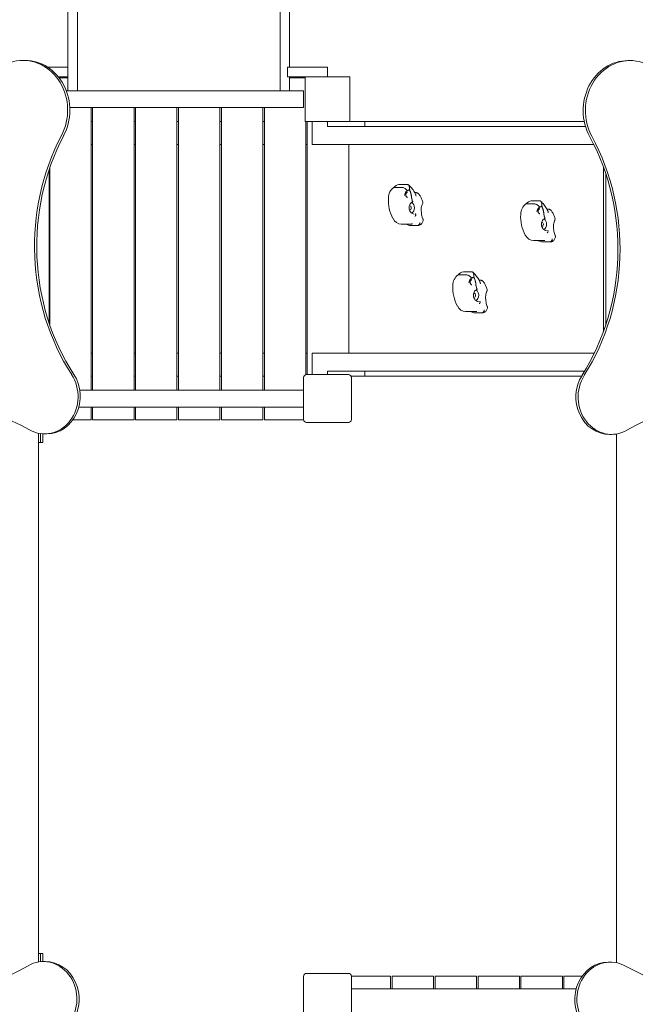
# Model space of a CAD drawing. Extents: x -4345 to 3345, y -2699 to 5001.
# Drawn here: x -17 to 1217, y -58 to 1916 of the extents above; entities that cross this region are included whole.
import ezdxf

# ---------------------------------------------------------------- set-up
doc = ezdxf.new("R2010")
doc.units = 0
doc.header["$MEASUREMENT"] = 0

# ---------------------------------------------------------------- blocks, each defined once
blk = doc.blocks.new('PE_012')
at = {"color": 0, "linetype": 'Continuous', "lineweight": 0}
for p, q in [((80, 1820.2), (80, 2103.3)), ((99, 2103.3), (99, 1794.6)), ((505, 2103.3), (505, 1794.6)), ((524, 1820.2), (524, 2103.3)), ((-10, 1834), (-5.6, 1834)), ((80, 1820.2), (39.8, 1820.2)), ((80, 1801.2), (80, 1820.2)), ((570, 1820.2), (520, 1820.2)), ((520, 1820.2), (520, 1801.2)), ((570, 1820.2), (600, 1820.2)), ((600, 1820.2), (600, 1801.2)), ((1201.6, 1833.6), (1206.1, 1833.6)), ((60.7, 1801.2), (80, 1801.2)), ((80, 1798.7), (62.7, 1798.7)), ((80, 1794.6), (80, 1801.2)), ((520, 1801.2), (555, 1801.2)), ((524, 1794.6), (524, 1801.2)), ((555, 1798.7), (524, 1798.7)), ((555, 1801.2), (645, 1801.2)), ((555, 1711.2), (555, 1801.2)), ((645, 1801.2), (645, 1711.2)), ((80, 1793.7), (80, 1794.6)), ((80, 1793.7), (80, 1773)), ((99, 1794.6), (99, 1793.7)), ((99, 1773), (99, 1793.7)), ((505, 1794.6), (505, 1793.7)), ((505, 1773), (505, 1793.7)), ((524, 1793.7), (524, 1794.6)), ((524, 1793.7), (524, 1773)), ((76.8, 1773), (552, 1773)), ((552, 1739.3), (552, 1773)), ((83.8, 1739.3), (552, 1739.3)), ((126.5, 1173), (126.5, 1739.3)), ((129.5, 1739.3), (129.5, 1173)), ((212.5, 1173), (212.5, 1739.3)), ((215.5, 1739.3), (215.5, 1173)), ((298.5, 1173), (298.5, 1739.3)), ((301.5, 1739.3), (301.5, 1173)), ((384.5, 1173), (384.5, 1739.3)), ((387.5, 1739.3), (387.5, 1173)), ((470.5, 1173), (470.5, 1739.3)), ((473.5, 1739.3), (473.5, 1173)), ((126.5, 1711.2), (129.5, 1711.2)), ((212.5, 1711.2), (215.5, 1711.2)), ((298.5, 1711.2), (301.5, 1711.2)), ((384.5, 1711.2), (387.5, 1711.2)), ((470.5, 1711.2), (473.5, 1711.2)), ((645, 1711.2), (555, 1711.2)), ((556.5, 1204), (556.5, 1711.2)), ((559.5, 1711.2), (559.5, 1204.2)), ((569.3, 1665.2), (569.3, 1711.2)), ((600, 1711.2), (600, 1701.2)), ((675, 1701.2), (600, 1701.2)), ((645, 1711.2), (675, 1711.2)), ((675, 1711.2), (1114.4, 1711.2)), ((675, 1711.2), (675, 1701.2)), ((1117, 1701.2), (675, 1701.2)), ((126.5, 1665.2), (129.5, 1665.2)), ((212.5, 1665.2), (215.5, 1665.2)), ((298.5, 1665.2), (301.5, 1665.2)), ((384.5, 1665.2), (387.5, 1665.2)), ((470.5, 1665.2), (473.5, 1665.2)), ((556.5, 1665.2), (559.5, 1665.2)), ((569.3, 1665.2), (637.1, 1665.2)), ((1133.6, 1665.2), (637.1, 1665.2)), ((642.5, 1247.2), (642.5, 1665.2)), ((43.5, 1618.2), (43.5, 1304.6)), ((1152.5, 1289.7), (1152.5, 1620.9)), ((42.5, 1307.5), (42.5, 1615.3)), ((1157.5, 1606.5), (1157.5, 1304.1)), ((732.6, 1579.1), (750.4, 1579.1)), ((743.2, 1585.4), (759.9, 1585.4)), ((764.7, 1574.3), (764.6, 1574.9)), ((776.4, 1568.9), (774.5, 1568.9)), ((769.4, 1554.1), (768.7, 1557.1)), ((997.6, 1546.2), (1015.4, 1546.2)), ((1008.2, 1552.5), (1024.9, 1552.5)), ((1029.7, 1541.4), (1029.6, 1541.9)), ((1034.3, 1521.2), (1033.7, 1524.1)), ((1041.4, 1536), (1039.5, 1536)), ((747.8, 1505.7), (765.5, 1505.7)), ((764, 1503.3), (779, 1503.3)), ((781.4, 1503), (767.3, 1503)), ((1012.7, 1472.7), (1030.5, 1472.7)), ((1029, 1470.3), (1043.9, 1470.3)), ((1046.4, 1470.1), (1032.3, 1470.1)), ((861.5, 1403.9), (879.3, 1403.9)), ((872.1, 1410.2), (888.8, 1410.2)), ((893.6, 1399.1), (893.5, 1399.7)), ((898.3, 1378.9), (897.6, 1381.8)), ((905.3, 1393.7), (903.4, 1393.7)), ((876.7, 1330.5), (894.4, 1330.5)), ((892.9, 1328.1), (907.8, 1328.1)), ((910.3, 1327.8), (896.2, 1327.8)), ((126.5, 1247.2), (129.5, 1247.2)), ((212.5, 1247.2), (215.5, 1247.2)), ((298.5, 1247.2), (301.5, 1247.2)), ((384.5, 1247.2), (387.5, 1247.2)), ((470.5, 1247.2), (473.5, 1247.2)), ((556.5, 1247.2), (559.5, 1247.2)), ((637.1, 1247.2), (569.3, 1247.2)), ((569.3, 1204.2), (569.3, 1247.2)), ((637.1, 1247.2), (1134.5, 1247.2)), ((642, 1204.2), (558, 1204.2)), ((600, 1211.2), (675, 1211.2)), ((600, 1211.2), (600, 1204.2)), ((675, 1211.2), (1115, 1211.2)), ((675, 1211.2), (675, 1201.2)), ((126.5, 1201.2), (129.5, 1201.2)), ((212.5, 1201.2), (215.5, 1201.2)), ((298.5, 1201.2), (301.5, 1201.2)), ((384.5, 1201.2), (387.5, 1201.2)), ((470.5, 1201.2), (473.5, 1201.2)), ((552, 1198.2), (552, 1114.2)), ((675, 1201.2), (647.2, 1201.2)), ((648, 1114.2), (648, 1198.2)), ((1108.9, 1201.2), (675, 1201.2)), ((552, 1173), (103.9, 1173)), ((552, 1139.3), (102.1, 1139.3)), ((126.5, 1113.7), (126.5, 1139.3)), ((129.5, 1139.3), (129.5, 1113.7)), ((212.5, 1113.7), (212.5, 1139.3)), ((215.5, 1139.3), (215.5, 1113.7)), ((298.5, 1113.7), (298.5, 1139.3)), ((301.5, 1139.3), (301.5, 1113.7)), ((384.5, 1113.7), (384.5, 1139.3)), ((387.5, 1139.3), (387.5, 1113.7)), ((470.5, 1113.7), (470.5, 1139.3)), ((473.5, 1139.3), (473.5, 1113.7)), ((90.1, 1113.7), (126.5, 1113.7)), ((129.5, 1113.7), (212.5, 1113.7)), ((215.5, 1113.7), (298.5, 1113.7)), ((301.5, 1113.7), (384.5, 1113.7)), ((387.5, 1113.7), (470.5, 1113.7)), ((473.5, 1113.7), (552, 1113.7)), ((558, 1108.2), (642, 1108.2)), ((21.2, 27.1), (21.2, 1086.7)), ((21.2, 27.1), (21.2, 1086.7)), ((25, 1086.1), (25, 1070.2)), ((30, 1085.6), (30, 1070.2)), ((33.2, 1085.5), (37.7, 1085.5)), ((1178.8, 25.7), (1178.8, 1085.3)), ((30, 1068.2), (21.2, 1068.2)), ((25, 1068.2), (21.2, 1068.2)), ((25, 1068.2), (25, 1070.2)), ((30, 1068.2), (30, 1070.2)), ((1164.7, 1084.5), (1169.1, 1084.5)), ((30, 44.2), (21.2, 44.2)), ((25, 44.2), (21.2, 44.2)), ((25, 42.2), (25, 44.2)), ((25, 42.2), (25, 27.6)), ((30, 42.2), (30, 44.2)), ((30, 42.2), (30, 27.9)), ((35.3, 27.9), (30.9, 27.9)), ((1166.8, 26.9), (1162.3, 26.9)), ((642, 4.2), (558, 4.2)), ((552, -1.8), (552, -85.8)), ((726.5, -1.3), (648, -1.3)), ((648, -85.8), (648, -1.8)), ((726.5, -27), (726.5, -1.3)), ((812.5, -1.3), (729.5, -1.3)), ((729.5, -1.3), (729.5, -27)), ((812.5, -27), (812.5, -1.3)), ((898.5, -1.3), (815.5, -1.3)), ((815.5, -1.3), (815.5, -27)), ((898.5, -27), (898.5, -1.3)), ((984.5, -1.3), (901.5, -1.3)), ((901.5, -1.3), (901.5, -27)), ((984.5, -27), (984.5, -1.3)), ((1070.5, -1.3), (987.5, -1.3)), ((987.5, -1.3), (987.5, -27)), ((1070.5, -27), (1070.5, -1.3)), ((1109.9, -1.3), (1073.5, -1.3)), ((1073.5, -1.3), (1073.5, -27)), ((648, -27), (1097.9, -27))]:
    blk.add_line(p, q, dxfattribs=at)
for centre, start, end in [((558, 1198.2), 90, 180), ((642, 1198.2), 0, 90), ((558, 1114.2), 180, 270), ((642, 1114.2), -90, 0), ((558, -1.8), 90, 180), ((642, -1.8), 0, 90)]:
    blk.add_arc(centre, 6, start, end, dxfattribs=at)
for centre, major_axis, ratio, start_param, end_param in [((-10, 1734), (0, 100), 0.894934, -2.102603, 1.268526), ((1206.1, 1733.6), (0, 100), 0.894934, -1.256302, 2.114827), ((409.1, 1461.4), (0, -437.6), 0.894934, -2.102603, -0.943528), ((790, 1455.3), (0, 437.6), 0.894934, -2.185841, -1.026766), ((744, 1557.3), (0, -25.6), 0.861934, -2.597464, -1.607577), ((744.4, 1567.6), (0, 17.8), 0.861934, 0.077877, 0.869701), ((782.3, 1554.3), (0, -70.1), 0.861934, -1.626211, -1.008033), ((763.3, 1538.5), (0, -5), 0.861934, 0.258913, 2.88268), ((763.3, 1538.5), (0, 12.5), 0.861934, -2.61835, -0.523243), ((1009, 1524.3), (0, -25.6), 0.861934, -2.597464, -1.607577), ((1009.4, 1534.7), (0, 17.8), 0.861934, 0.077877, 0.869701), ((1047.3, 1521.4), (0, -70.1), 0.861934, -1.626211, -1.008033), ((748.5, 1529.1), (0, -23.4), 0.861934, -1.026179, -0.037269), ((767.3, 1529.5), (0, -26.5), 0.861934, -0.144723, 0), ((1028.2, 1505.6), (0, -5), 0.861934, 0.258913, 2.88268), ((1028.2, 1505.6), (0, 12.5), 0.861934, -2.61835, -0.523243), ((1013.5, 1496.1), (0, -23.4), 0.861934, -1.026179, -0.037269), ((1032.3, 1496.6), (0, -26.5), 0.861934, -0.144723, 0), ((872.9, 1382.1), (0, -25.6), 0.861934, -2.597464, -1.607577), ((873.3, 1392.4), (0, 17.8), 0.861934, 0.077877, 0.869701), ((911.2, 1379.1), (0, -70.1), 0.861934, -1.626211, -1.008033), ((892.1, 1363.3), (0, -5), 0.861934, 0.258913, 2.88268), ((892.1, 1363.3), (0, 12.5), 0.861934, -2.61835, -0.523243), ((877.4, 1353.9), (0, -23.4), 0.861934, -1.026179, -0.037269), ((896.2, 1354.3), (0, -26.5), 0.861934, -0.144723, 0), ((33.2, 1160.5), (0, -75), 0.894934, -0.463716, 2.198065), ((1169.1, 1159.5), (0, -75), 0.894934, -2.185841, 0.47594), ((30.9, -47.1), (0, 75), 0.894934, -2.185841, 0.47594), ((1166.8, -48.1), (0, 75), 0.894934, -0.463716, 2.198065)]:
    blk.add_ellipse(centre, major_axis=major_axis, ratio=ratio, start_param=start_param, end_param=end_param, dxfattribs=at)
at = {"color": 0, "linetype": 'Continuous', "lineweight": 0, "extrusion": (2.38188e-16, -1.14707e-32, -1)}
blk.add_ellipse((-5.6, 1734), major_axis=(0, 100), ratio=0.894934, start_param=0, end_param=2.102603, dxfattribs=at)
at = {"color": 0, "linetype": 'Continuous', "lineweight": 0, "extrusion": (1.97509e-16, -1.76404e-17, -1)}
blk.add_ellipse((1201.6, 1733.6), major_axis=(0, 100), ratio=0.894934, start_param=-2.114827, end_param=0, dxfattribs=at)
at = {"color": 0, "linetype": 'Continuous', "lineweight": 0, "extrusion": (2.02695e-16, -2.8926e-17, -1)}
blk.add_ellipse((404.7, 1461.4), major_axis=(0, 437.6), ratio=0.894934, start_param=-2.198065, end_param=-1.03899, dxfattribs=at)
at = {"color": 0, "linetype": 'Continuous', "lineweight": 0, "extrusion": (2.42617e-16, 1.74909e-17, -1)}
blk.add_ellipse((794.4, 1455.3), major_axis=(0, -437.6), ratio=0.894934, start_param=-2.114827, end_param=-0.955752, dxfattribs=at)
at = {"color": 0, "linetype": 'Continuous', "lineweight": 0, "extrusion": (2.12272e-16, 7.11257e-18, -1)}
for centre in [(752.8, 1564.5), (1017.8, 1531.6), (881.7, 1389.3)]:
    blk.add_ellipse(centre, major_axis=(0, -5), ratio=0.861934, start_param=-1.854629, end_param=-1.286963, dxfattribs=at)
at = {"color": 0, "linetype": 'Continuous', "lineweight": 0, "extrusion": (2.48228e-16, -8.43206e-18, -1)}
for centre in [(752.5, 1472.7), (1017.4, 1439.7), (881.4, 1297.5)]:
    blk.add_ellipse(centre, major_axis=(0, 33.4), ratio=0.861934, start_param=0.163745, end_param=0.412973, dxfattribs=at)
at = {"color": 0, "linetype": 'Continuous', "lineweight": 0, "extrusion": (1.90697e-16, 6.70462e-18, -1)}
for centre, major_axis in [((37.7, 1160.5), (0, -75)), ((1162.3, -48.1), (0, 75))]:
    blk.add_ellipse(centre, major_axis=major_axis, ratio=0.894934, start_param=-2.198065, end_param=0, dxfattribs=at)
at = {"color": 0, "linetype": 'Continuous', "lineweight": 0, "extrusion": (2.1188e-16, 1.38453e-17, -1)}
for centre, major_axis in [((-264.4, 495.5), (0, 668.5)), ((1464.4, 616.9), (0, -668.5))]:
    blk.add_ellipse(centre, major_axis=major_axis, ratio=0.894934, start_param=-0.536535, end_param=0.463716, dxfattribs=at)
at = {"color": 0, "linetype": 'Continuous', "lineweight": 0, "extrusion": (2.11723e-16, 3.12919e-32, -1)}
blk.add_ellipse((1164.7, 1159.5), major_axis=(0, -75), ratio=0.894934, start_param=0, end_param=2.185841, dxfattribs=at)
at = {"color": 0, "linetype": 'Continuous', "lineweight": 0, "extrusion": (2.12428e-16, 2.33693e-18, -1)}
for centre, major_axis in [((1474, 498.6), (0, 668.5)), ((-274, 613.8), (0, -668.5))]:
    blk.add_ellipse(centre, major_axis=major_axis, ratio=0.894934, start_param=-0.47594, end_param=0.524311, dxfattribs=at)
at = {"color": 0, "linetype": 'Continuous', "lineweight": 0, "extrusion": (2.11723e-16, 4.30264e-32, -1)}
blk.add_ellipse((35.3, -47.1), major_axis=(0, 75), ratio=0.894934, start_param=0, end_param=2.185841, dxfattribs=at)
at = {"color": 0, "linetype": 'Continuous', "lineweight": 0}
for points, knots in [([(760.2, 1572.7), (760.1, 1572.8), (760, 1572.9), (759.5, 1573.5), (759, 1574.1), (757.5, 1575.5), (756.5, 1576.3), (754.5, 1577.7), (753.6, 1578.2), (751.8, 1579), (751, 1579.1), (750.4, 1579.1)], [15.985748, 15.985748, 15.985748, 15.985748, 16.363586, 16.363586, 18.521287, 18.521287, 22.450702, 22.450702, 26.333051, 26.333051, 30.19716, 30.19716, 30.19716, 30.19716]), ([(764, 1579.5), (764, 1580.7), (763.7, 1581.8), (763.1, 1583.5), (762.6, 1584.1), (761.9, 1584.8), (761.7, 1585), (761.2, 1585.3), (760.9, 1585.4), (760.7, 1585.4)], [0, 0, 0, 0, 3.905064, 3.905064, 7.464647, 7.464647, 9.363254, 9.363254, 11.451585, 11.451585, 11.451585, 11.451585]), ([(761.8, 1584.9), (763, 1583.9), (764.1, 1582.9), (766.3, 1580.7), (767.4, 1579.5), (769.4, 1577), (770.4, 1575.7), (772.2, 1572.9), (773.1, 1571.4), (774.9, 1568.4), (775.7, 1566.8), (776.5, 1565.2)], [-0.9627588, -0.9627588, -0.9627588, -0.9627588, -0.8643184, -0.8643184, -0.765878, -0.765878, -0.6674376, -0.6674376, -0.5689971, -0.5689971, -0.4705567, -0.4705567, -0.4705567, -0.4705567]), ([(764, 1579.5), (764, 1579.5), (764, 1579.5), (764, 1579.1), (764, 1578.8), (764.1, 1578.3), (764.1, 1578), (764.1, 1577.6), (764.1, 1577.4), (764.2, 1576.9), (764.2, 1576.7), (764.3, 1576.2), (764.4, 1576), (764.4, 1575.5), (764.5, 1575.3), (764.5, 1575), (764.6, 1575), (764.6, 1574.9)], [74.360302, 74.360302, 74.360302, 74.360302, 74.449336, 74.449336, 75.49059, 75.49059, 76.1514, 76.1514, 76.81221, 76.81221, 77.47302, 77.47302, 78.133831, 78.133831, 78.746588, 78.746588, 78.998007, 78.998007, 78.998007, 78.998007]), ([(754.4, 1563.1), (754.4, 1563.2), (754.4, 1563.2), (754.5, 1564.3), (754.7, 1565.4), (755.4, 1567.5), (755.8, 1568.5), (757.2, 1570.5), (758.1, 1571.4), (759.5, 1572.4), (759.8, 1572.6), (760.2, 1572.7)], [-0.010748, -0.010748, -0.010748, -0.010748, 0, 0, 3.450883, 3.450883, 6.699568, 6.699568, 11.026645, 11.026645, 12.365377, 12.365377, 12.365377, 12.365377]), ([(760.4, 1559.5), (760.2, 1559.5), (759.9, 1559.6), (759.2, 1559.8), (758.7, 1560.1), (758, 1560.8), (757.7, 1561.2), (757.3, 1562), (757.1, 1562.5), (756.9, 1563.4), (756.8, 1563.9), (756.8, 1564.9), (756.9, 1565.4), (757.1, 1566.3), (757.2, 1566.8), (757.6, 1567.6), (757.8, 1567.9), (758.3, 1568.6), (758.6, 1568.8), (759.3, 1569.3), (759.6, 1569.4), (760.1, 1569.5), (760.3, 1569.5), (760.4, 1569.5)], [3.141593, 3.141593, 3.141593, 3.141593, 3.425438, 3.425438, 3.86737, 3.86737, 4.163238, 4.163238, 4.431487, 4.431487, 4.691561, 4.691561, 4.949698, 4.949698, 5.209167, 5.209167, 5.475015, 5.475015, 5.760029, 5.760029, 6.099964, 6.099964, 6.283185, 6.283185, 6.283185, 6.283185]), ([(760.2, 1572.7), (760.7, 1573.2), (761.2, 1573.5), (762.5, 1574.1), (763.2, 1574.3), (763.9, 1574.5), (763.9, 1574.5), (763.9, 1574.5)], [-4.59273, -4.59273, -4.59273, -4.59273, -2.494992, -2.494992, 0, 0, 0.009231, 0.009231, 0.009231, 0.009231]), ([(764.7, 1574.3), (764.7, 1574.2), (764.8, 1574.1), (764.8, 1573.9), (764.9, 1573.7), (765, 1573.2), (765.1, 1573), (765.3, 1572.4), (765.4, 1572), (765.7, 1571.3), (765.9, 1570.8), (766.2, 1570), (766.4, 1569.5), (766.7, 1568.6), (766.8, 1568.1), (767.1, 1567.1), (767.3, 1566.6), (767.4, 1566.2), (767.5, 1565.7), (767.6, 1565.2), (767.8, 1564.1), (767.8, 1563.6), (768, 1562.5), (768, 1562), (768.2, 1561), (768.2, 1560.5), (768.3, 1559.6), (768.4, 1559.1), (768.5, 1558.4), (768.5, 1558.2), (768.6, 1557.7), (768.6, 1557.5), (768.7, 1557.2), (768.7, 1557.1), (768.7, 1557.1)], [51.102005, 51.102005, 51.102005, 51.102005, 51.358338, 51.358338, 51.999223, 51.999223, 52.640108, 52.640108, 53.921878, 53.921878, 55.424755, 55.424755, 56.927633, 56.927633, 58.43051, 58.43051, 59.933387, 59.933387, 59.933387, 61.436264, 61.436264, 62.939142, 62.939142, 64.442019, 64.442019, 65.944896, 65.944896, 67.226666, 67.226666, 67.867552, 67.867552, 68.508437, 68.508437, 68.764769, 68.764769, 68.764769, 68.764769]), ([(783.4, 1565.6), (783, 1566), (782.7, 1566.3), (781.9, 1567), (781.5, 1567.3), (780.6, 1567.8), (780.2, 1568), (779.2, 1568.5), (778.7, 1568.6), (777.6, 1568.9), (777, 1568.9), (776.4, 1568.9)], [-2.2855051, -2.2855051, -2.2855051, -2.2855051, -2.1950328, -2.1950328, -2.1045604, -2.1045604, -2.0140881, -2.0140881, -1.9236157, -1.9236157, -1.8331434, -1.8331434, -1.8331434, -1.8331434]), ([(777.3, 1561.6), (777.3, 1561.6), (777.3, 1561.6), (777.3, 1562.7), (777.1, 1563.7), (776.7, 1564.8), (776.6, 1565), (776.5, 1565.2)], [5.223145, 5.223145, 5.223145, 5.223145, 5.237012, 5.237012, 8.729854, 8.729854, 9.491019, 9.491019, 9.491019, 9.491019]), ([(783.4, 1565.6), (783.4, 1565.6), (783.4, 1565.6), (783.5, 1565.5), (783.6, 1565.3), (783.7, 1565.2)], [1.8144334, 1.8144334, 1.8144334, 1.8144334, 1.8479524, 1.8479524, 2.5496612, 2.5496612, 2.5496612, 2.5496612]), ([(783.7, 1565.2), (784.3, 1564.4), (784.8, 1563.5), (785.9, 1561.7), (786.3, 1560.8), (787.3, 1558.8), (787.8, 1557.8), (788.7, 1555.8), (789.1, 1554.7), (789.9, 1552.5), (790.3, 1551.4), (790.7, 1550.3)], [-0.6678116, -0.6678116, -0.6678116, -0.6678116, -0.5725494, -0.5725494, -0.4772873, -0.4772873, -0.3820251, -0.3820251, -0.2867629, -0.2867629, -0.1915008, -0.1915008, -0.1915008, -0.1915008]), ([(773.6, 1526), (772.5, 1526), (771.3, 1526.3), (769.1, 1527.3), (768.1, 1528), (766.4, 1529.8), (765.7, 1530.8), (764.5, 1533), (764.1, 1534.3), (763.6, 1536.8), (763.5, 1538.1), (763.7, 1540.6), (763.9, 1541.9), (764.7, 1544.3), (765.2, 1545.4), (766.5, 1547.4), (767.3, 1548.2), (768.8, 1549.6), (769.6, 1550), (770.5, 1550.4)], [3.141593, 3.141593, 3.141593, 3.141593, 3.523141, 3.523141, 3.87117, 3.87117, 4.184003, 4.184003, 4.482388, 4.482388, 4.775926, 4.775926, 5.068665, 5.068665, 5.363578, 5.363578, 5.666081, 5.666081, 5.936728, 5.936728, 5.936728, 5.936728]), ([(769.4, 1554.1), (769.4, 1553.9), (769.5, 1553.6), (769.6, 1553.3), (769.7, 1553.1), (769.7, 1552.9), (769.8, 1552.8), (769.9, 1552.6), (769.9, 1552.5), (770, 1552.3), (770.1, 1552.2), (770.2, 1551.9), (770.4, 1551.7), (770.5, 1551.6), (770.5, 1551.5), (770.6, 1551.5)], [46.999754, 46.999754, 46.999754, 46.999754, 47.76662, 47.76662, 48.150053, 48.150053, 48.533486, 48.533486, 48.965004, 48.965004, 49.396522, 49.396522, 50.259559, 50.259559, 50.534057, 50.534057, 50.534057, 50.534057]), ([(770.5, 1550.4), (770.5, 1550.4), (770.6, 1550.4), (770.8, 1550.6), (770.8, 1550.8), (770.8, 1551.1), (770.7, 1551.3), (770.6, 1551.5)], [0.991609, 0.991609, 0.991609, 0.991609, 1.616366, 1.616366, 3.107483, 3.107483, 4.493906, 4.493906, 4.493906, 4.493906]), ([(771.4, 1551), (771.3, 1551), (771.3, 1551), (771.3, 1551), (771.2, 1551), (771.2, 1551), (771.1, 1551), (771, 1550.9), (771, 1550.8), (770.8, 1550.7), (770.8, 1550.6), (770.7, 1550.5)], [1.3084493, 1.3084493, 1.3084493, 1.3084493, 1.3908787, 1.3908787, 1.4733082, 1.4733082, 1.5557376, 1.5557376, 1.638167, 1.638167, 1.7205965, 1.7205965, 1.7205965, 1.7205965]), ([(789.5, 1544.5), (789.1, 1543.6), (788.7, 1542.4), (788, 1539.2), (787.8, 1537.3), (787.7, 1533.4), (787.8, 1531.5), (788.1, 1527.9), (788.3, 1526.2), (788.9, 1523), (789.3, 1521.5), (790.1, 1518.7), (790.5, 1517.4), (791.2, 1515.8), (791.4, 1515.4), (791.5, 1515)], [-1.251091, -1.251091, -1.251091, -1.251091, -0.932307, -0.932307, -0.613009, -0.613009, -0.334497, -0.334497, -0.09625, -0.09625, 0.121735, 0.121735, 0.338457, 0.338457, 0.416343, 0.416343, 0.416343, 0.416343]), ([(790.8, 1549.1), (790.8, 1548.1), (790.6, 1547.1), (790.1, 1545.6), (789.8, 1545), (789.5, 1544.5)], [0.302177, 0.302177, 0.302177, 0.302177, 3.715505, 3.715505, 5.780175, 5.780175, 5.780175, 5.780175]), ([(1025.2, 1539.8), (1025.1, 1539.9), (1025, 1540), (1024.4, 1540.6), (1023.9, 1541.1), (1022.5, 1542.5), (1021.5, 1543.3), (1019.5, 1544.7), (1018.5, 1545.2), (1016.8, 1546), (1016, 1546.2), (1015.4, 1546.2)], [15.985748, 15.985748, 15.985748, 15.985748, 16.363586, 16.363586, 18.521287, 18.521287, 22.450702, 22.450702, 26.333051, 26.333051, 30.19716, 30.19716, 30.19716, 30.19716]), ([(1019.4, 1530.2), (1019.4, 1530.2), (1019.4, 1530.2), (1019.5, 1531.3), (1019.7, 1532.5), (1020.4, 1534.5), (1020.8, 1535.5), (1022.1, 1537.5), (1023, 1538.5), (1024.5, 1539.4), (1024.8, 1539.6), (1025.2, 1539.8)], [-0.010748, -0.010748, -0.010748, -0.010748, 0, 0, 3.450883, 3.450883, 6.699568, 6.699568, 11.026645, 11.026645, 12.365377, 12.365377, 12.365377, 12.365377]), ([(1025.2, 1539.8), (1025.7, 1540.2), (1026.2, 1540.5), (1027.4, 1541.1), (1028.1, 1541.4), (1028.9, 1541.5), (1028.9, 1541.5), (1028.9, 1541.5)], [-4.59273, -4.59273, -4.59273, -4.59273, -2.494992, -2.494992, 0, 0, 0.009231, 0.009231, 0.009231, 0.009231]), ([(1029, 1546.6), (1028.9, 1547.7), (1028.7, 1548.8), (1028, 1550.5), (1027.6, 1551.2), (1026.9, 1551.9), (1026.6, 1552.1), (1026.1, 1552.3), (1025.9, 1552.4), (1025.7, 1552.4)], [0, 0, 0, 0, 3.905064, 3.905064, 7.464647, 7.464647, 9.363254, 9.363254, 11.451585, 11.451585, 11.451585, 11.451585]), ([(1026.8, 1551.9), (1028, 1551), (1029.1, 1549.9), (1031.3, 1547.7), (1032.3, 1546.5), (1034.4, 1544), (1035.3, 1542.7), (1037.2, 1539.9), (1038.1, 1538.5), (1039.8, 1535.4), (1040.7, 1533.8), (1041.5, 1532.2)], [-0.9627588, -0.9627588, -0.9627588, -0.9627588, -0.8643184, -0.8643184, -0.765878, -0.765878, -0.6674376, -0.6674376, -0.5689971, -0.5689971, -0.4705567, -0.4705567, -0.4705567, -0.4705567]), ([(1029, 1546.6), (1029, 1546.6), (1029, 1546.5), (1029, 1546.2), (1029, 1545.8), (1029, 1545.3), (1029, 1545.1), (1029.1, 1544.6), (1029.1, 1544.4), (1029.2, 1543.9), (1029.2, 1543.7), (1029.3, 1543.2), (1029.3, 1543), (1029.4, 1542.6), (1029.4, 1542.4), (1029.5, 1542.1), (1029.5, 1542), (1029.6, 1541.9)], [74.360302, 74.360302, 74.360302, 74.360302, 74.449336, 74.449336, 75.49059, 75.49059, 76.1514, 76.1514, 76.81221, 76.81221, 77.47302, 77.47302, 78.133831, 78.133831, 78.746588, 78.746588, 78.998007, 78.998007, 78.998007, 78.998007]), ([(1029.7, 1541.4), (1029.7, 1541.3), (1029.7, 1541.2), (1029.8, 1540.9), (1029.8, 1540.7), (1030, 1540.3), (1030, 1540.1), (1030.2, 1539.5), (1030.4, 1539.1), (1030.7, 1538.3), (1030.8, 1537.9), (1031.2, 1537), (1031.3, 1536.5), (1031.7, 1535.6), (1031.8, 1535.1), (1032.1, 1534.2), (1032.2, 1533.7), (1032.3, 1533.2), (1032.4, 1532.7), (1032.5, 1532.2), (1032.7, 1531.2), (1032.8, 1530.6), (1033, 1529.6), (1033, 1529), (1033.1, 1528), (1033.2, 1527.5), (1033.3, 1526.6), (1033.3, 1526.1), (1033.4, 1525.5), (1033.5, 1525.2), (1033.5, 1524.8), (1033.6, 1524.6), (1033.6, 1524.3), (1033.7, 1524.2), (1033.7, 1524.1)], [51.102005, 51.102005, 51.102005, 51.102005, 51.358338, 51.358338, 51.999223, 51.999223, 52.640108, 52.640108, 53.921878, 53.921878, 55.424755, 55.424755, 56.927633, 56.927633, 58.43051, 58.43051, 59.933387, 59.933387, 59.933387, 61.436264, 61.436264, 62.939142, 62.939142, 64.442019, 64.442019, 65.944896, 65.944896, 67.226666, 67.226666, 67.867552, 67.867552, 68.508437, 68.508437, 68.764769, 68.764769, 68.764769, 68.764769]), ([(776.8, 1524.4), (776.8, 1523.9), (776.6, 1523.4), (776.1, 1522.3), (775.7, 1521.7), (775.3, 1521.1), (775.3, 1521.1), (775.3, 1521.1)], [0.101454, 0.101454, 0.101454, 0.101454, 2.240839, 2.240839, 4.543945, 4.543945, 4.556795, 4.556795, 4.556795, 4.556795]), ([(776.8, 1524.4), (776.9, 1524.7), (776.8, 1525), (776.7, 1525.6), (776.5, 1525.8), (776.1, 1526.1), (775.9, 1526.2), (775.6, 1526.2), (775.6, 1526.2), (775.6, 1526.2)], [0.076847, 0.076847, 0.076847, 0.076847, 1.37727, 1.37727, 2.858544, 2.858544, 4.46424, 4.46424, 4.469329, 4.469329, 4.469329, 4.469329]), ([(1025.4, 1526.6), (1025.1, 1526.6), (1024.9, 1526.6), (1024.2, 1526.8), (1023.7, 1527.1), (1023, 1527.9), (1022.7, 1528.2), (1022.3, 1529.1), (1022.1, 1529.5), (1021.9, 1530.5), (1021.8, 1530.9), (1021.8, 1531.9), (1021.8, 1532.4), (1022, 1533.4), (1022.2, 1533.8), (1022.6, 1534.6), (1022.8, 1535), (1023.3, 1535.6), (1023.6, 1535.9), (1024.2, 1536.3), (1024.6, 1536.4), (1025.1, 1536.5), (1025.2, 1536.6), (1025.4, 1536.6)], [3.141593, 3.141593, 3.141593, 3.141593, 3.425438, 3.425438, 3.86737, 3.86737, 4.163238, 4.163238, 4.431487, 4.431487, 4.691561, 4.691561, 4.949698, 4.949698, 5.209167, 5.209167, 5.475015, 5.475015, 5.760029, 5.760029, 6.099964, 6.099964, 6.283185, 6.283185, 6.283185, 6.283185]), ([(1034.3, 1521.2), (1034.4, 1520.9), (1034.5, 1520.7), (1034.6, 1520.3), (1034.6, 1520.2), (1034.7, 1520), (1034.8, 1519.8), (1034.8, 1519.6), (1034.9, 1519.5), (1035, 1519.3), (1035.1, 1519.2), (1035.2, 1518.9), (1035.3, 1518.8), (1035.5, 1518.6), (1035.5, 1518.6), (1035.5, 1518.5)], [46.999754, 46.999754, 46.999754, 46.999754, 47.76662, 47.76662, 48.150053, 48.150053, 48.533486, 48.533486, 48.965004, 48.965004, 49.396522, 49.396522, 50.259559, 50.259559, 50.534057, 50.534057, 50.534057, 50.534057]), ([(1048.3, 1532.7), (1048, 1533), (1047.6, 1533.4), (1046.9, 1534), (1046.5, 1534.3), (1045.6, 1534.8), (1045.1, 1535.1), (1044.2, 1535.5), (1043.6, 1535.7), (1042.5, 1535.9), (1042, 1536), (1041.4, 1536)], [-2.2855051, -2.2855051, -2.2855051, -2.2855051, -2.1950328, -2.1950328, -2.1045604, -2.1045604, -2.0140881, -2.0140881, -1.9236157, -1.9236157, -1.8331434, -1.8331434, -1.8331434, -1.8331434]), ([(1042.3, 1528.6), (1042.3, 1528.6), (1042.3, 1528.6), (1042.3, 1529.7), (1042.1, 1530.7), (1041.6, 1531.8), (1041.6, 1532), (1041.5, 1532.2)], [5.223145, 5.223145, 5.223145, 5.223145, 5.237012, 5.237012, 8.729854, 8.729854, 9.491019, 9.491019, 9.491019, 9.491019]), ([(1048.3, 1532.7), (1048.3, 1532.7), (1048.3, 1532.7), (1048.5, 1532.5), (1048.6, 1532.4), (1048.7, 1532.2)], [1.8144334, 1.8144334, 1.8144334, 1.8144334, 1.8479524, 1.8479524, 2.5496612, 2.5496612, 2.5496612, 2.5496612]), ([(1048.7, 1532.2), (1049.3, 1531.4), (1049.8, 1530.5), (1050.8, 1528.7), (1051.3, 1527.8), (1052.3, 1525.9), (1052.7, 1524.9), (1053.6, 1522.8), (1054.1, 1521.7), (1054.9, 1519.6), (1055.3, 1518.4), (1055.6, 1517.3)], [-0.6678116, -0.6678116, -0.6678116, -0.6678116, -0.5725494, -0.5725494, -0.4772873, -0.4772873, -0.3820251, -0.3820251, -0.2867629, -0.2867629, -0.1915008, -0.1915008, -0.1915008, -0.1915008]), ([(770.2, 1506.1), (769.9, 1506.1), (769.7, 1506.1), (769.1, 1506.1), (768.8, 1506.1), (768.2, 1506), (768, 1506), (767.4, 1505.9), (767.1, 1505.9), (766.6, 1505.8), (766.3, 1505.8), (766, 1505.7)], [0, 0, 0, 0, 0.0327215, 0.0327215, 0.065443, 0.065443, 0.0981644, 0.0981644, 0.1308859, 0.1308859, 0.1636074, 0.1636074, 0.1636074, 0.1636074]), ([(779.6, 1503.3), (779.6, 1503.3), (779.5, 1503.3), (779.3, 1503.3), (779.3, 1503.3), (779.1, 1503.3), (779, 1503.3), (779, 1503.3)], [13.480719, 13.480719, 13.480719, 13.480719, 13.870788, 13.870788, 14.419754, 14.419754, 15.031596, 15.031596, 15.031596, 15.031596]), ([(779.6, 1503.3), (780.2, 1503.2), (780.9, 1503.3), (782, 1503.7), (782.6, 1504), (783.6, 1504.8), (784, 1505.3), (784.6, 1506.3), (784.8, 1506.9), (785.1, 1508), (785.1, 1508.5), (785.1, 1509.1), (785.1, 1509.1), (785.1, 1509.1)], [0, 0, 0, 0, 1.947477, 1.947477, 3.891884, 3.891884, 5.842712, 5.842712, 7.534281, 7.534281, 9.221315, 9.221315, 9.230609, 9.230609, 9.230609, 9.230609]), ([(791.6, 1512.5), (791.3, 1511.5), (790.9, 1510.6), (790.1, 1508.9), (789.7, 1508.1), (788.6, 1506.6), (787.9, 1505.8), (786.4, 1504.6), (785.5, 1504), (783.6, 1503.2), (782.5, 1503), (781.4, 1503)], [1.0721316, 1.0721316, 1.0721316, 1.0721316, 1.224334, 1.224334, 1.3765363, 1.3765363, 1.5287387, 1.5287387, 1.680941, 1.680941, 1.8331434, 1.8331434, 1.8331434, 1.8331434]), ([(791.8, 1514.3), (791.8, 1514.1), (791.8, 1513.9), (791.8, 1513.3), (791.7, 1512.9), (791.6, 1512.5), (791.6, 1512.5), (791.6, 1512.5)], [1.274709, 1.274709, 1.274709, 1.274709, 1.67118, 1.67118, 2.690644, 2.690644, 2.739436, 2.739436, 2.739436, 2.739436]), ([(1038.6, 1493.1), (1037.4, 1493.1), (1036.2, 1493.3), (1034.1, 1494.3), (1033.1, 1495.1), (1031.3, 1496.8), (1030.6, 1497.8), (1029.5, 1500.1), (1029.1, 1501.3), (1028.6, 1503.8), (1028.5, 1505.1), (1028.6, 1507.7), (1028.9, 1509), (1029.6, 1511.3), (1030.2, 1512.4), (1031.5, 1514.4), (1032.2, 1515.3), (1033.8, 1516.6), (1034.6, 1517.1), (1035.4, 1517.4)], [3.141593, 3.141593, 3.141593, 3.141593, 3.523141, 3.523141, 3.87117, 3.87117, 4.184003, 4.184003, 4.482388, 4.482388, 4.775926, 4.775926, 5.068665, 5.068665, 5.363578, 5.363578, 5.666081, 5.666081, 5.936728, 5.936728, 5.936728, 5.936728]), ([(1035.4, 1517.4), (1035.5, 1517.4), (1035.6, 1517.5), (1035.7, 1517.6), (1035.8, 1517.8), (1035.8, 1518.2), (1035.7, 1518.4), (1035.5, 1518.5)], [0.991609, 0.991609, 0.991609, 0.991609, 1.616366, 1.616366, 3.107483, 3.107483, 4.493906, 4.493906, 4.493906, 4.493906]), ([(1036.3, 1518.1), (1036.3, 1518.1), (1036.3, 1518.1), (1036.2, 1518), (1036.2, 1518), (1036.1, 1518), (1036.1, 1518), (1036, 1517.9), (1035.9, 1517.9), (1035.8, 1517.8), (1035.7, 1517.7), (1035.7, 1517.6)], [1.3084493, 1.3084493, 1.3084493, 1.3084493, 1.3908787, 1.3908787, 1.4733082, 1.4733082, 1.5557376, 1.5557376, 1.638167, 1.638167, 1.7205965, 1.7205965, 1.7205965, 1.7205965]), ([(1054.5, 1511.5), (1054.1, 1510.7), (1053.6, 1509.4), (1053, 1506.2), (1052.8, 1504.3), (1052.7, 1500.4), (1052.7, 1498.5), (1053.1, 1494.9), (1053.3, 1493.2), (1053.9, 1490.1), (1054.2, 1488.6), (1055, 1485.8), (1055.5, 1484.5), (1056.2, 1482.8), (1056.3, 1482.4), (1056.5, 1482)], [-1.251091, -1.251091, -1.251091, -1.251091, -0.932307, -0.932307, -0.613009, -0.613009, -0.334497, -0.334497, -0.09625, -0.09625, 0.121735, 0.121735, 0.338457, 0.338457, 0.416343, 0.416343, 0.416343, 0.416343]), ([(1055.8, 1516.1), (1055.7, 1515.1), (1055.5, 1514.2), (1055, 1512.6), (1054.8, 1512.1), (1054.5, 1511.5)], [0.302177, 0.302177, 0.302177, 0.302177, 3.715505, 3.715505, 5.780175, 5.780175, 5.780175, 5.780175]), ([(1041.8, 1491.5), (1041.7, 1491), (1041.6, 1490.4), (1041, 1489.3), (1040.7, 1488.7), (1040.3, 1488.1), (1040.3, 1488.1), (1040.3, 1488.1)], [0.101454, 0.101454, 0.101454, 0.101454, 2.240839, 2.240839, 4.543945, 4.543945, 4.556795, 4.556795, 4.556795, 4.556795]), ([(1041.8, 1491.5), (1041.8, 1491.8), (1041.8, 1492.1), (1041.6, 1492.6), (1041.5, 1492.8), (1041.1, 1493.2), (1040.8, 1493.3), (1040.6, 1493.3), (1040.6, 1493.3), (1040.6, 1493.3)], [0.076847, 0.076847, 0.076847, 0.076847, 1.37727, 1.37727, 2.858544, 2.858544, 4.46424, 4.46424, 4.469329, 4.469329, 4.469329, 4.469329]), ([(1056.8, 1481.3), (1056.8, 1481.1), (1056.8, 1481), (1056.7, 1480.4), (1056.7, 1479.9), (1056.5, 1479.6), (1056.5, 1479.5), (1056.5, 1479.5)], [1.274709, 1.274709, 1.274709, 1.274709, 1.67118, 1.67118, 2.690644, 2.690644, 2.739436, 2.739436, 2.739436, 2.739436]), ([(1035.2, 1473.2), (1034.9, 1473.2), (1034.6, 1473.2), (1034.1, 1473.1), (1033.8, 1473.1), (1033.2, 1473.1), (1032.9, 1473), (1032.4, 1473), (1032.1, 1472.9), (1031.5, 1472.9), (1031.2, 1472.8), (1031, 1472.8)], [0, 0, 0, 0, 0.0327215, 0.0327215, 0.065443, 0.065443, 0.0981644, 0.0981644, 0.1308859, 0.1308859, 0.1636074, 0.1636074, 0.1636074, 0.1636074]), ([(1044.6, 1470.3), (1044.5, 1470.3), (1044.5, 1470.3), (1044.3, 1470.3), (1044.2, 1470.3), (1044.1, 1470.3), (1044, 1470.3), (1043.9, 1470.3)], [13.480719, 13.480719, 13.480719, 13.480719, 13.870788, 13.870788, 14.419754, 14.419754, 15.031596, 15.031596, 15.031596, 15.031596]), ([(1044.6, 1470.3), (1045.2, 1470.3), (1045.8, 1470.3), (1047, 1470.7), (1047.6, 1471), (1048.6, 1471.8), (1049, 1472.3), (1049.6, 1473.4), (1049.8, 1473.9), (1050.1, 1475), (1050.1, 1475.5), (1050, 1476.1), (1050, 1476.1), (1050, 1476.1)], [0, 0, 0, 0, 1.947477, 1.947477, 3.891884, 3.891884, 5.842712, 5.842712, 7.534281, 7.534281, 9.221315, 9.221315, 9.230609, 9.230609, 9.230609, 9.230609]), ([(1056.5, 1479.5), (1056.2, 1478.6), (1055.9, 1477.7), (1055.1, 1476), (1054.6, 1475.1), (1053.5, 1473.6), (1052.9, 1472.9), (1051.4, 1471.6), (1050.5, 1471), (1048.5, 1470.3), (1047.4, 1470.1), (1046.4, 1470.1)], [1.0721316, 1.0721316, 1.0721316, 1.0721316, 1.224334, 1.224334, 1.3765363, 1.3765363, 1.5287387, 1.5287387, 1.680941, 1.680941, 1.8331434, 1.8331434, 1.8331434, 1.8331434]), ([(889.1, 1397.5), (889, 1397.6), (888.9, 1397.7), (888.3, 1398.3), (887.8, 1398.9), (886.4, 1400.2), (885.4, 1401.1), (883.4, 1402.5), (882.5, 1403), (880.7, 1403.7), (879.9, 1403.9), (879.3, 1403.9)], [15.985748, 15.985748, 15.985748, 15.985748, 16.363586, 16.363586, 18.521287, 18.521287, 22.450702, 22.450702, 26.333051, 26.333051, 30.19716, 30.19716, 30.19716, 30.19716]), ([(892.9, 1404.3), (892.8, 1405.5), (892.6, 1406.6), (891.9, 1408.3), (891.5, 1408.9), (890.8, 1409.6), (890.5, 1409.8), (890, 1410.1), (889.8, 1410.2), (889.6, 1410.2)], [0, 0, 0, 0, 3.905064, 3.905064, 7.464647, 7.464647, 9.363254, 9.363254, 11.451585, 11.451585, 11.451585, 11.451585]), ([(890.7, 1409.7), (891.9, 1408.7), (893, 1407.7), (895.2, 1405.5), (896.3, 1404.3), (898.3, 1401.8), (899.2, 1400.5), (901.1, 1397.7), (902, 1396.2), (903.8, 1393.2), (904.6, 1391.6), (905.4, 1390)], [-0.9627588, -0.9627588, -0.9627588, -0.9627588, -0.8643184, -0.8643184, -0.765878, -0.765878, -0.6674376, -0.6674376, -0.5689971, -0.5689971, -0.4705567, -0.4705567, -0.4705567, -0.4705567]), ([(892.9, 1404.3), (892.9, 1404.3), (892.9, 1404.3), (892.9, 1403.9), (892.9, 1403.6), (892.9, 1403.1), (893, 1402.8), (893, 1402.4), (893, 1402.2), (893.1, 1401.7), (893.1, 1401.4), (893.2, 1401), (893.2, 1400.8), (893.3, 1400.3), (893.4, 1400.1), (893.4, 1399.8), (893.4, 1399.7), (893.5, 1399.7)], [74.360302, 74.360302, 74.360302, 74.360302, 74.449336, 74.449336, 75.49059, 75.49059, 76.1514, 76.1514, 76.81221, 76.81221, 77.47302, 77.47302, 78.133831, 78.133831, 78.746588, 78.746588, 78.998007, 78.998007, 78.998007, 78.998007]), ([(883.3, 1387.9), (883.3, 1387.9), (883.3, 1387.9), (883.4, 1389.1), (883.6, 1390.2), (884.3, 1392.3), (884.7, 1393.3), (886, 1395.3), (887, 1396.2), (888.4, 1397.2), (888.7, 1397.4), (889.1, 1397.5)], [-0.010748, -0.010748, -0.010748, -0.010748, 0, 0, 3.450883, 3.450883, 6.699568, 6.699568, 11.026645, 11.026645, 12.365377, 12.365377, 12.365377, 12.365377]), ([(889.3, 1384.3), (889.1, 1384.3), (888.8, 1384.4), (888.1, 1384.6), (887.6, 1384.9), (886.9, 1385.6), (886.6, 1386), (886.2, 1386.8), (886, 1387.3), (885.8, 1388.2), (885.7, 1388.7), (885.7, 1389.7), (885.7, 1390.2), (885.9, 1391.1), (886.1, 1391.6), (886.5, 1392.4), (886.7, 1392.7), (887.2, 1393.4), (887.5, 1393.6), (888.1, 1394.1), (888.5, 1394.2), (889, 1394.3), (889.2, 1394.3), (889.3, 1394.3)], [3.141593, 3.141593, 3.141593, 3.141593, 3.425438, 3.425438, 3.86737, 3.86737, 4.163238, 4.163238, 4.431487, 4.431487, 4.691561, 4.691561, 4.949698, 4.949698, 5.209167, 5.209167, 5.475015, 5.475015, 5.760029, 5.760029, 6.099964, 6.099964, 6.283185, 6.283185, 6.283185, 6.283185]), ([(889.1, 1397.5), (889.6, 1397.9), (890.1, 1398.3), (891.4, 1398.9), (892.1, 1399.1), (892.8, 1399.3), (892.8, 1399.3), (892.8, 1399.3)], [-4.59273, -4.59273, -4.59273, -4.59273, -2.494992, -2.494992, 0, 0, 0.009231, 0.009231, 0.009231, 0.009231]), ([(893.6, 1399.1), (893.6, 1399), (893.6, 1398.9), (893.7, 1398.7), (893.8, 1398.4), (893.9, 1398), (894, 1397.8), (894.2, 1397.2), (894.3, 1396.8), (894.6, 1396.1), (894.7, 1395.6), (895.1, 1394.8), (895.3, 1394.3), (895.6, 1393.4), (895.7, 1392.9), (896, 1391.9), (896.1, 1391.4), (896.2, 1390.9), (896.4, 1390.5), (896.5, 1390), (896.6, 1388.9), (896.7, 1388.4), (896.9, 1387.3), (896.9, 1386.8), (897, 1385.8), (897.1, 1385.2), (897.2, 1384.4), (897.2, 1383.9), (897.3, 1383.2), (897.4, 1383), (897.4, 1382.5), (897.5, 1382.3), (897.6, 1382), (897.6, 1381.9), (897.6, 1381.8)], [51.102005, 51.102005, 51.102005, 51.102005, 51.358338, 51.358338, 51.999223, 51.999223, 52.640108, 52.640108, 53.921878, 53.921878, 55.424755, 55.424755, 56.927633, 56.927633, 58.43051, 58.43051, 59.933387, 59.933387, 59.933387, 61.436264, 61.436264, 62.939142, 62.939142, 64.442019, 64.442019, 65.944896, 65.944896, 67.226666, 67.226666, 67.867552, 67.867552, 68.508437, 68.508437, 68.764769, 68.764769, 68.764769, 68.764769]), ([(912.2, 1390.4), (911.9, 1390.8), (911.5, 1391.1), (910.8, 1391.8), (910.4, 1392.1), (909.5, 1392.6), (909.1, 1392.8), (908.1, 1393.3), (907.6, 1393.4), (906.5, 1393.7), (905.9, 1393.7), (905.3, 1393.7)], [-2.2855051, -2.2855051, -2.2855051, -2.2855051, -2.1950328, -2.1950328, -2.1045604, -2.1045604, -2.0140881, -2.0140881, -1.9236157, -1.9236157, -1.8331434, -1.8331434, -1.8331434, -1.8331434]), ([(906.2, 1386.4), (906.2, 1386.4), (906.2, 1386.4), (906.2, 1387.5), (906, 1388.5), (905.6, 1389.6), (905.5, 1389.8), (905.4, 1390)], [5.223145, 5.223145, 5.223145, 5.223145, 5.237012, 5.237012, 8.729854, 8.729854, 9.491019, 9.491019, 9.491019, 9.491019]), ([(912.2, 1390.4), (912.2, 1390.4), (912.3, 1390.4), (912.4, 1390.3), (912.5, 1390.1), (912.6, 1390)], [1.8144334, 1.8144334, 1.8144334, 1.8144334, 1.8479524, 1.8479524, 2.5496612, 2.5496612, 2.5496612, 2.5496612]), ([(912.6, 1390), (913.2, 1389.2), (913.7, 1388.3), (914.7, 1386.5), (915.2, 1385.6), (916.2, 1383.6), (916.7, 1382.6), (917.5, 1380.6), (918, 1379.5), (918.8, 1377.3), (919.2, 1376.2), (919.5, 1375.1)], [-0.6678116, -0.6678116, -0.6678116, -0.6678116, -0.5725494, -0.5725494, -0.4772873, -0.4772873, -0.3820251, -0.3820251, -0.2867629, -0.2867629, -0.1915008, -0.1915008, -0.1915008, -0.1915008]), ([(902.5, 1350.8), (901.3, 1350.8), (900.2, 1351.1), (898, 1352.1), (897, 1352.8), (895.3, 1354.6), (894.5, 1355.6), (893.4, 1357.8), (893, 1359), (892.5, 1361.6), (892.4, 1362.9), (892.5, 1365.4), (892.8, 1366.7), (893.5, 1369.1), (894.1, 1370.2), (895.4, 1372.2), (896.1, 1373), (897.7, 1374.3), (898.5, 1374.8), (899.3, 1375.2)], [3.141593, 3.141593, 3.141593, 3.141593, 3.523141, 3.523141, 3.87117, 3.87117, 4.184003, 4.184003, 4.482388, 4.482388, 4.775926, 4.775926, 5.068665, 5.068665, 5.363578, 5.363578, 5.666081, 5.666081, 5.936728, 5.936728, 5.936728, 5.936728]), ([(898.3, 1378.9), (898.3, 1378.7), (898.4, 1378.4), (898.5, 1378.1), (898.5, 1377.9), (898.6, 1377.7), (898.7, 1377.6), (898.8, 1377.4), (898.8, 1377.3), (898.9, 1377.1), (899, 1377), (899.1, 1376.7), (899.2, 1376.5), (899.4, 1376.4), (899.4, 1376.3), (899.4, 1376.3)], [46.999754, 46.999754, 46.999754, 46.999754, 47.76662, 47.76662, 48.150053, 48.150053, 48.533486, 48.533486, 48.965004, 48.965004, 49.396522, 49.396522, 50.259559, 50.259559, 50.534057, 50.534057, 50.534057, 50.534057]), ([(899.3, 1375.2), (899.4, 1375.2), (899.5, 1375.2), (899.6, 1375.4), (899.7, 1375.6), (899.7, 1375.9), (899.6, 1376.1), (899.4, 1376.3)], [0.991609, 0.991609, 0.991609, 0.991609, 1.616366, 1.616366, 3.107483, 3.107483, 4.493906, 4.493906, 4.493906, 4.493906]), ([(900.3, 1375.8), (900.2, 1375.8), (900.2, 1375.8), (900.2, 1375.8), (900.1, 1375.8), (900.1, 1375.8), (900, 1375.7), (899.9, 1375.7), (899.9, 1375.6), (899.7, 1375.5), (899.6, 1375.4), (899.6, 1375.3)], [1.3084493, 1.3084493, 1.3084493, 1.3084493, 1.3908787, 1.3908787, 1.4733082, 1.4733082, 1.5557376, 1.5557376, 1.638167, 1.638167, 1.7205965, 1.7205965, 1.7205965, 1.7205965]), ([(918.4, 1369.3), (918, 1368.4), (917.6, 1367.1), (916.9, 1364), (916.7, 1362.1), (916.6, 1358.2), (916.6, 1356.3), (917, 1352.7), (917.2, 1351), (917.8, 1347.8), (918.2, 1346.3), (919, 1343.5), (919.4, 1342.2), (920.1, 1340.6), (920.2, 1340.2), (920.4, 1339.8)], [-1.251091, -1.251091, -1.251091, -1.251091, -0.932307, -0.932307, -0.613009, -0.613009, -0.334497, -0.334497, -0.09625, -0.09625, 0.121735, 0.121735, 0.338457, 0.338457, 0.416343, 0.416343, 0.416343, 0.416343]), ([(919.7, 1373.9), (919.6, 1372.9), (919.5, 1371.9), (918.9, 1370.4), (918.7, 1369.8), (918.4, 1369.3)], [0.302177, 0.302177, 0.302177, 0.302177, 3.715505, 3.715505, 5.780175, 5.780175, 5.780175, 5.780175]), ([(905.7, 1349.2), (905.6, 1348.7), (905.5, 1348.2), (905, 1347.1), (904.6, 1346.5), (904.2, 1345.9), (904.2, 1345.9), (904.2, 1345.8)], [0.101454, 0.101454, 0.101454, 0.101454, 2.240839, 2.240839, 4.543945, 4.543945, 4.556795, 4.556795, 4.556795, 4.556795]), ([(905.7, 1349.2), (905.8, 1349.5), (905.7, 1349.8), (905.5, 1350.4), (905.4, 1350.6), (905, 1350.9), (904.8, 1351), (904.5, 1351), (904.5, 1351), (904.5, 1351)], [0.076847, 0.076847, 0.076847, 0.076847, 1.37727, 1.37727, 2.858544, 2.858544, 4.46424, 4.46424, 4.469329, 4.469329, 4.469329, 4.469329]), ([(899.1, 1330.9), (898.8, 1330.9), (898.5, 1330.9), (898, 1330.9), (897.7, 1330.9), (897.1, 1330.8), (896.8, 1330.8), (896.3, 1330.7), (896, 1330.7), (895.4, 1330.6), (895.2, 1330.6), (894.9, 1330.5)], [0, 0, 0, 0, 0.0327215, 0.0327215, 0.065443, 0.065443, 0.0981644, 0.0981644, 0.1308859, 0.1308859, 0.1636074, 0.1636074, 0.1636074, 0.1636074]), ([(908.5, 1328.1), (908.4, 1328.1), (908.4, 1328.1), (908.2, 1328.1), (908.1, 1328.1), (908, 1328.1), (907.9, 1328.1), (907.8, 1328.1)], [13.480719, 13.480719, 13.480719, 13.480719, 13.870788, 13.870788, 14.419754, 14.419754, 15.031596, 15.031596, 15.031596, 15.031596]), ([(908.5, 1328.1), (909.1, 1328), (909.7, 1328.1), (910.9, 1328.5), (911.5, 1328.8), (912.5, 1329.6), (912.9, 1330.1), (913.5, 1331.1), (913.7, 1331.7), (914, 1332.7), (914, 1333.3), (913.9, 1333.8), (913.9, 1333.8), (913.9, 1333.9)], [0, 0, 0, 0, 1.947477, 1.947477, 3.891884, 3.891884, 5.842712, 5.842712, 7.534281, 7.534281, 9.221315, 9.221315, 9.230609, 9.230609, 9.230609, 9.230609]), ([(920.4, 1337.3), (920.2, 1336.3), (919.8, 1335.4), (919, 1333.7), (918.5, 1332.9), (917.4, 1331.4), (916.8, 1330.6), (915.3, 1329.4), (914.4, 1328.8), (912.4, 1328), (911.4, 1327.8), (910.3, 1327.8)], [1.0721316, 1.0721316, 1.0721316, 1.0721316, 1.224334, 1.224334, 1.3765363, 1.3765363, 1.5287387, 1.5287387, 1.680941, 1.680941, 1.8331434, 1.8331434, 1.8331434, 1.8331434]), ([(920.7, 1339), (920.7, 1338.9), (920.7, 1338.7), (920.6, 1338.1), (920.6, 1337.7), (920.5, 1337.3), (920.5, 1337.3), (920.4, 1337.3)], [1.274709, 1.274709, 1.274709, 1.274709, 1.67118, 1.67118, 2.690644, 2.690644, 2.739436, 2.739436, 2.739436, 2.739436])]:
    blk.add_open_spline(points, degree=3, knots=knots, dxfattribs=at)
for points in [[(760.7, 1585.4), (760.5, 1585.4), (760.3, 1585.4), (759.9, 1585.4)], [(790.7, 1550.3), (790.8, 1549.9), (790.8, 1549.5), (790.8, 1549.1)], [(1025.7, 1552.4), (1025.5, 1552.5), (1025.2, 1552.5), (1024.9, 1552.5)], [(766, 1505.7), (765.8, 1505.7), (765.7, 1505.7), (765.5, 1505.7)], [(791.5, 1515), (791.6, 1514.8), (791.7, 1514.5), (791.8, 1514.3)], [(1055.6, 1517.3), (1055.7, 1517), (1055.8, 1516.6), (1055.8, 1516.1)], [(1056.5, 1482), (1056.6, 1481.8), (1056.7, 1481.5), (1056.8, 1481.3)], [(1031, 1472.8), (1030.8, 1472.7), (1030.6, 1472.7), (1030.5, 1472.7)], [(889.6, 1410.2), (889.4, 1410.2), (889.1, 1410.2), (888.8, 1410.2)], [(919.5, 1375.1), (919.6, 1374.7), (919.7, 1374.3), (919.7, 1373.9)], [(894.9, 1330.5), (894.7, 1330.5), (894.6, 1330.5), (894.4, 1330.5)], [(920.4, 1339.8), (920.5, 1339.5), (920.6, 1339.3), (920.7, 1339)]]:
    blk.add_open_spline(points, degree=3, dxfattribs=at)

msp = doc.modelspace()

# ---------------------------------------------------------------- block references
msp.add_blockref('PE_012', (0, 0))

doc.saveas('drawing.dxf')
